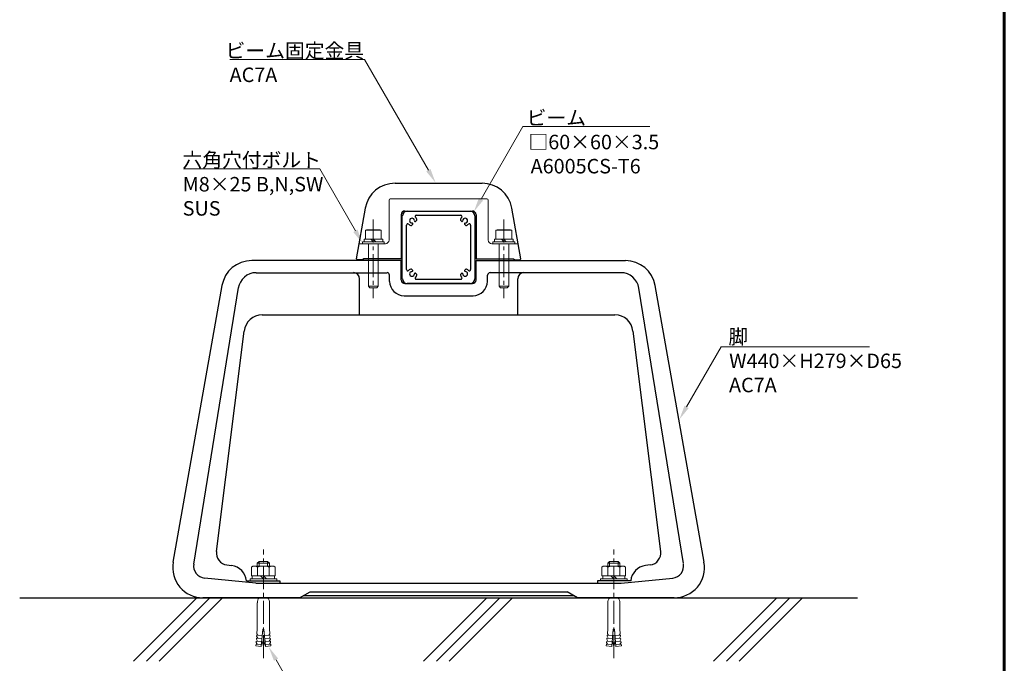
# Model space of a CAD drawing. Units: millimetres. Extents: x 0 to 420, y 0 to 297.
# Drawn here: x 274 to 410, y 66 to 155 of the extents above; entities that cross this region are included whole.
import ezdxf
from ezdxf.enums import TextEntityAlignment as Align

# ---------------------------------------------------------------- set-up
doc = ezdxf.new("R2010")
doc.units = ezdxf.units.MM
doc.linetypes.add('CENTER2', pattern=[28.575, 19.05, -3.175, 3.175, -3.175])
for name, color, linetype, lineweight in [('中心線', 3, 'CENTER2', 9), ('実線1', 7, 'Continuous', 25), ('実線2', 4, 'Continuous', 15)]:
    doc.layers.add(name, color=color, linetype=linetype, lineweight=lineweight)
doc.styles.add('MSゴシック', font='MS Gothic.ttf', dxfattribs={"height": 3})
doc.styles.add('高さ2MSゴシック', font='MS Gothic.ttf')

# ---------------------------------------------------------------- blocks, each defined once
blk = doc.blocks.new('A3規格図枠')
at = {"layer": '実線1', "lineweight": 60}
blk.add_line((410, 287), (410, 10), dxfattribs=at)
at = {"layer": '実線1', "style": 'MSゴシック', "flags": 8}
for tag, p in [('作図者', (344.5, 19)), ('製作日', (363, 19))]:
    blk.add_attdef(tag, text='', height=2.5, dxfattribs=at).set_placement(p, align=Align.MIDDLE_CENTER)
at = {"layer": '実線1', "style": 'MSゴシック'}
blk.add_attdef('製品名', text='', height=6, dxfattribs=at).set_placement((296.5, 16), align=Align.MIDDLE_CENTER)
at = {"layer": '実線1', "style": 'MSゴシック', "flags": 8}
blk.add_attdef('検図者', text='', height=2.5, dxfattribs=at).set_placement((344.5, 13), align=Align.MIDDLE)

msp = doc.modelspace()

# ---------------------------------------------------------------- linework, layer by layer
at = {"color": 4, "linetype": 'ByBlock', "lineweight": 9, "ltscale": 0.166667}
for p, q in [((303.19, 149.32), (320.74, 149.32)), ((321.74, 149.32), (320.74, 149.32)), ((330.56, 134.04), (321.74, 149.32)), ((337.83, 130.04), (343.61, 140.05)), ((343.61, 140.05), (344.61, 140.05)), ((344.61, 140.05), (361.11, 140.05)), ((296.78, 134.21), (314.57, 134.21)), ((315.57, 134.21), (314.57, 134.21)), ((320.49, 125.68), (315.57, 134.21)), ((366.18, 101.4), (370.97, 109.69)), ((370.97, 109.69), (371.97, 109.69)), ((371.97, 109.69), (391.39, 109.69)), ((309.55, 66.53), (313.77, 59.23))]:
    msp.add_line(p, q, dxfattribs=at)
at = {"color": 4, "ltscale": 0.166667}
for points in [[(330.85, 134.2), (331.56, 132.3), (330.27, 133.87)], [(338.12, 129.87), (336.83, 128.31), (337.54, 130.21)], [(320.78, 125.85), (321.49, 123.95), (320.2, 125.51)], [(366.47, 101.23), (365.18, 99.66), (365.9, 101.56)], [(309.27, 66.36), (308.55, 68.26), (309.84, 66.69)]]:
    msp.add_solid(points, dxfattribs=at)
at = {"layer": '中心線', "ltscale": 0.166667}
for p, q in [((322.97, 127.23), (322.97, 116.4)), ((340.97, 127.23), (340.97, 116.4)), ((307.81, 66.73), (307.81, 81.73)), ((356.14, 66.73), (356.14, 81.73))]:
    msp.add_line(p, q, dxfattribs=at)
at = {"layer": '実線1', "ltscale": 0.166667}
for p, q in [((325.97, 132.23), (337.97, 132.23)), ((320.64, 121.82), (321.87, 128.79)), ((326.81, 127.9), (326.81, 121.82)), ((326.97, 119.07), (326.97, 127.73)), ((327.31, 128.4), (336.64, 128.4)), ((327.64, 128.4), (336.31, 128.4)), ((328.9, 127.82), (335.04, 127.82)), ((336.97, 127.73), (336.97, 119.07)), ((337.14, 127.9), (337.14, 121.82)), ((343.31, 121.82), (342.08, 128.79)), ((327.56, 120.33), (327.56, 126.47)), ((328.38, 126.55), (328.23, 126.4)), ((328.97, 127.14), (328.83, 127)), ((335.12, 127), (334.98, 127.14)), ((335.71, 126.4), (335.57, 126.55)), ((336.39, 126.47), (336.39, 120.33)), ((326.81, 121.57), (306.2, 121.57)), ((320.64, 121.82), (320.78, 121.65)), ((321.47, 121.65), (320.78, 121.65)), ((321.64, 121.82), (321.47, 121.65)), ((326.81, 121.82), (321.64, 121.82)), ((326.81, 118.9), (326.81, 121.57)), ((337.14, 121.82), (342.31, 121.82)), ((337.14, 121.57), (357.74, 121.57)), ((337.14, 118.9), (337.14, 121.57)), ((342.31, 121.82), (342.47, 121.65)), ((342.47, 121.65), (343.17, 121.65)), ((343.31, 121.82), (343.17, 121.65)), ((306.82, 119.9), (324.87, 119.9)), ((325.22, 118.7), (325.21, 119.57)), ((328.23, 120.4), (328.38, 120.25)), ((328.83, 119.8), (328.97, 119.66)), ((335.12, 119.8), (334.98, 119.66)), ((335.71, 120.4), (335.57, 120.25)), ((338.72, 118.7), (338.74, 119.57)), ((357.12, 119.9), (339.07, 119.9)), ((321.06, 114.07), (321.06, 119.07)), ((327.31, 118.4), (336.64, 118.4)), ((336.31, 118.4), (327.64, 118.4)), ((335.04, 118.98), (328.9, 118.98)), ((342.88, 114.07), (342.88, 119.07)), ((295.37, 79.96), (302.1, 118.12)), ((298.2, 79.71), (304.36, 117.84)), ((302.1, 118.12), (302.1, 118.12)), ((365.73, 79.79), (359.6, 117.76)), ((368.58, 79.96), (361.85, 118.12)), ((327.22, 116.73), (336.72, 116.73)), ((307.65, 114.07), (356.3, 114.07)), ((301.33, 81.47), (305.16, 111.83)), ((362.61, 81.47), (358.79, 111.83)), ((302.78, 79.61), (303.43, 79.53)), ((361.17, 79.61), (360.51, 79.53)), ((306.78, 77.07), (299.68, 77.79)), ((357.16, 77.07), (364.27, 77.79)), ((305.47, 77.4), (310.06, 77.4)), ((306.78, 77.07), (357.16, 77.07)), ((310.06, 77.4), (310.06, 77.07)), ((358.48, 77.4), (353.89, 77.4)), ((353.89, 77.4), (353.89, 77.07)), ((274.2, 75.07), (389.75, 75.07)), ((312.81, 75.07), (299.47, 75.07)), ((312.81, 75.07), (314.25, 75.9)), ((313.38, 75.4), (350.56, 75.4)), ((314.25, 75.9), (349.7, 75.9)), ((351.14, 75.07), (349.7, 75.9)), ((364.47, 75.07), (351.14, 75.07))]:
    msp.add_line(p, q, dxfattribs=at)
for centre, radius, start, end in [((325.97, 128.07), 4.17, 90, 170), ((337.97, 128.07), 4.17, 10, 90), ((327.31, 127.9), 0.5, 90, 180), ((327.64, 127.73), 0.667, 90, 180), ((328.9, 127.65), 0.167, 90, 224.427), ((335.04, 127.65), 0.167, 315.573, 90), ((336.31, 127.73), 0.667, 0, 90), ((336.64, 127.9), 0.5, 0, 90), ((327.72, 126.47), 0.167, 45.573, 180), ((328.31, 127.07), 0.667, 225.573, 263.6822), ((328.31, 127.07), 0.333, 0.8227, 269.1773), ((328.3, 126.63), 0.109, 315, 89.1773), ((328.75, 127.07), 0.109, 180.8227, 315), ((328.31, 127.07), 0.667, 6.3178, 44.427), ((335.64, 127.07), 0.667, 135.573, 173.6822), ((335.2, 127.07), 0.109, 225, 359.1773), ((335.64, 127.07), 0.333, 270.8227, 179.1773), ((335.65, 126.63), 0.109, 90.8227, 225), ((335.64, 127.07), 0.667, 276.3178, 314.427), ((336.22, 126.47), 0.167, 360, 134.427), ((306.2, 117.4), 4.17, 90, 170), ((357.74, 117.4), 4.17, 10, 90), ((306.82, 117.4), 2.5, 90, 171.7251), ((320.23, 119.07), 0.833, 0, 90), ((324.87, 119.57), 0.333, 1, 90), ((324.87, 119.57), 0.333, 1, 90), ((327.72, 120.33), 0.167, 180, 314.427), ((328.31, 119.73), 0.667, 96.3178, 134.427), ((328.31, 119.73), 0.333, 90.8227, 359.1773), ((328.3, 120.18), 0.109, 270.8227, 45), ((328.75, 119.73), 0.109, 45, 179.1773), ((328.31, 119.73), 0.667, 315.573, 353.6822), ((335.64, 119.73), 0.667, 186.3178, 224.427), ((335.2, 119.73), 0.109, 0.8227, 135), ((335.64, 119.73), 0.333, 180.8227, 89.1773), ((335.65, 120.18), 0.109, 135, 269.1773), ((335.64, 119.73), 0.667, 45.573, 83.6822), ((336.22, 120.33), 0.167, 225.573, 0), ((339.07, 119.57), 0.333, 90, 179), ((343.72, 119.07), 0.833, 90, 180), ((357.12, 117.4), 2.5, 8.2749, 90.0001), ((327.22, 118.73), 2, 181, 270), ((327.31, 118.9), 0.5, 180, 270), ((327.64, 119.07), 0.667, 180, 270), ((328.9, 119.15), 0.167, 135.573, 270), ((335.04, 119.15), 0.167, 270, 44.427), ((336.31, 119.07), 0.667, 270, 0), ((336.64, 118.9), 0.5, 270, 360), ((336.72, 118.73), 2, 270, 359), ((307.65, 111.57), 2.5, 90, 173.9092), ((356.3, 111.57), 2.5, 6.0908, 90), ((302.99, 81.26), 1.67, 172.8171, 262.8172), ((360.96, 81.26), 1.67, 277.1828, 7.1829), ((299.47, 79.23), 4.17, 170, 270), ((299.85, 79.45), 1.67, 170.8171, 264.1864), ((303.14, 77.21), 2.33, 4.6325, 82.8171), ((360.81, 77.21), 2.33, 97.1829, 175.3675), ((364.1, 79.45), 1.67, 275.8136, 9.1829), ((364.47, 79.23), 4.17, 270, 9.9999)]:
    msp.add_arc(centre, radius, start, end, dxfattribs=at)
at = {"layer": '実線2', "ltscale": 0.166667}
for p, q in [((325.14, 124.4), (325.14, 129.9)), ((325.31, 130.07), (331.97, 130.07)), ((338.64, 130.07), (331.97, 130.07)), ((338.81, 124.4), (338.81, 129.9)), ((322.03, 125.83), (321.89, 125.75)), ((321.89, 124.5), (321.89, 125.75)), ((321.89, 125.75), (324.06, 125.75)), ((322.03, 125.83), (323.91, 125.83)), ((323.91, 125.83), (324.06, 125.75)), ((324.06, 125.75), (324.06, 124.5)), ((340.03, 125.83), (339.89, 125.75)), ((339.89, 124.5), (339.89, 125.75)), ((339.89, 125.75), (342.06, 125.75)), ((340.03, 125.83), (341.91, 125.83)), ((341.91, 125.83), (342.06, 125.75)), ((342.06, 125.75), (342.06, 124.5)), ((321.01, 123.9), (324.64, 123.9)), ((321.47, 124.17), (324.47, 124.17)), ((321.47, 123.9), (321.47, 124.17)), ((324.47, 123.9), (321.47, 123.9)), ((324.26, 124.5), (321.69, 124.5)), ((321.69, 124.5), (321.69, 124.17)), ((324.06, 124.5), (321.89, 124.5)), ((322.31, 118.03), (322.31, 123.9)), ((322.97, 124.17), (322.64, 124.5)), ((322.97, 124.5), (323.31, 124.17)), ((323.64, 123.9), (323.64, 118.03)), ((324.26, 124.17), (324.26, 124.5)), ((324.47, 124.17), (324.47, 123.9)), ((342.94, 123.9), (339.31, 123.9)), ((339.47, 124.17), (342.47, 124.17)), ((339.47, 123.9), (339.47, 124.17)), ((342.47, 123.9), (339.47, 123.9)), ((342.26, 124.5), (339.69, 124.5)), ((339.69, 124.5), (339.69, 124.17)), ((342.06, 124.5), (339.89, 124.5)), ((340.31, 118.03), (340.31, 123.9)), ((340.97, 124.17), (340.64, 124.5)), ((340.97, 124.5), (341.31, 124.17)), ((341.64, 123.9), (341.64, 118.03)), ((342.26, 124.17), (342.26, 124.5)), ((342.47, 124.17), (342.47, 123.9)), ((323.64, 118.03), (322.31, 118.03)), ((322.31, 118.03), (322.51, 117.83)), ((323.44, 117.83), (322.51, 117.83)), ((323.64, 118.03), (323.44, 117.83)), ((341.64, 118.03), (340.31, 118.03)), ((340.31, 118.03), (340.51, 117.83)), ((341.44, 117.83), (340.51, 117.83)), ((341.64, 118.03), (341.44, 117.83)), ((306.17, 79.29), (306.36, 79.42)), ((306.17, 78.08), (306.17, 79.29)), ((309.25, 79.42), (306.36, 79.42)), ((306.99, 79.29), (306.8, 79.42)), ((306.97, 79.82), (307.22, 80.07)), ((306.97, 79.42), (306.97, 79.82)), ((306.97, 79.82), (308.64, 79.82)), ((306.99, 79.29), (307.39, 79.42)), ((306.99, 78.08), (306.99, 79.29)), ((307.22, 79.42), (307.22, 80.07)), ((307.22, 80.07), (308.39, 80.07)), ((308.62, 79.29), (308.22, 79.42)), ((308.39, 79.42), (308.39, 80.07)), ((308.64, 79.82), (308.39, 80.07)), ((308.62, 79.29), (308.81, 79.42)), ((308.62, 78.08), (308.62, 79.29)), ((308.64, 79.42), (308.64, 79.82)), ((309.44, 79.29), (309.25, 79.42)), ((309.44, 78.08), (309.44, 79.29)), ((354.51, 79.29), (354.69, 79.42)), ((354.51, 78.08), (354.51, 79.29)), ((357.59, 79.42), (354.69, 79.42)), ((355.32, 79.29), (355.14, 79.42)), ((355.31, 79.82), (355.56, 80.07)), ((355.31, 79.42), (355.31, 79.82)), ((355.31, 79.82), (356.97, 79.82)), ((355.32, 79.29), (355.72, 79.42)), ((355.32, 78.08), (355.32, 79.29)), ((355.56, 79.42), (355.56, 80.07)), ((355.56, 80.07), (356.72, 80.07)), ((356.96, 79.29), (356.56, 79.42)), ((356.72, 79.42), (356.72, 80.07)), ((356.97, 79.82), (356.72, 80.07)), ((356.96, 79.29), (357.14, 79.42)), ((356.96, 78.08), (356.96, 79.29)), ((356.97, 79.42), (356.97, 79.82)), ((357.77, 79.29), (357.59, 79.42)), ((357.77, 78.08), (357.77, 79.29)), ((309.64, 77.67), (305.97, 77.67)), ((305.97, 77.67), (305.97, 77.4)), ((309.44, 78.08), (306.17, 78.08)), ((306.27, 77.67), (306.27, 78.08)), ((307.81, 77.67), (307.39, 78.08)), ((307.81, 78.08), (308.22, 77.67)), ((309.34, 78.08), (309.34, 77.67)), ((309.64, 77.4), (309.64, 77.67)), ((357.97, 77.67), (354.31, 77.67)), ((354.31, 77.67), (354.31, 77.4)), ((357.77, 78.08), (354.51, 78.08)), ((354.61, 77.67), (354.61, 78.08)), ((356.14, 77.67), (355.72, 78.08)), ((356.14, 78.08), (356.56, 77.67)), ((357.67, 78.08), (357.67, 77.67)), ((357.97, 77.4), (357.97, 77.67)), ((305.97, 77.4), (309.64, 77.4)), ((354.31, 77.4), (357.97, 77.4)), ((289.9, 66.32), (298.64, 75.07)), ((291.67, 66.32), (300.41, 75.07)), ((293.43, 66.32), (302.18, 75.07)), ((329.9, 66.32), (338.64, 75.07)), ((331.67, 66.32), (340.41, 75.07)), ((333.43, 66.32), (342.18, 75.07)), ((369.9, 66.32), (378.64, 75.07)), ((371.67, 66.32), (380.41, 75.07)), ((373.43, 66.32), (382.18, 75.07)), ((306.97, 70.78), (306.97, 74.38)), ((308.64, 70.78), (308.64, 74.38)), ((355.31, 70.78), (355.31, 74.38)), ((356.97, 70.78), (356.97, 74.38)), ((306.91, 70.09), (306.97, 70.78)), ((307.72, 70.75), (307.51, 68.36)), ((307.72, 70.75), (307.89, 70.75)), ((307.89, 70.75), (308.1, 68.36)), ((308.7, 70.09), (308.64, 70.78)), ((355.25, 70.09), (355.31, 70.78)), ((356.06, 70.75), (355.85, 68.36)), ((356.06, 70.75), (356.22, 70.75)), ((356.22, 70.75), (356.43, 68.36)), ((357.03, 70.09), (356.97, 70.78)), ((306.85, 69.34), (306.86, 69.51)), ((306.99, 69.08), (306.85, 69.34)), ((307.61, 69.44), (306.86, 69.51)), ((306.88, 69.75), (306.9, 69.92)), ((307.03, 69.49), (306.88, 69.75)), ((307.65, 69.86), (306.9, 69.92)), ((307.06, 69.91), (306.91, 70.09)), ((307.97, 69.86), (308.71, 69.92)), ((308, 69.44), (308.75, 69.51)), ((308.55, 69.91), (308.7, 70.09)), ((308.59, 69.49), (308.73, 69.75)), ((308.62, 69.08), (308.77, 69.34)), ((308.73, 69.75), (308.71, 69.92)), ((308.77, 69.34), (308.75, 69.51)), ((355.18, 69.34), (355.2, 69.51)), ((355.32, 69.08), (355.18, 69.34)), ((355.94, 69.44), (355.2, 69.51)), ((355.22, 69.75), (355.23, 69.92)), ((355.36, 69.49), (355.22, 69.75)), ((355.98, 69.86), (355.23, 69.92)), ((355.4, 69.91), (355.25, 70.09)), ((356.3, 69.86), (357.05, 69.92)), ((356.34, 69.44), (357.08, 69.51)), ((356.88, 69.91), (357.03, 70.09)), ((356.92, 69.49), (357.06, 69.75)), ((356.95, 69.08), (357.1, 69.34)), ((357.06, 69.75), (357.05, 69.92)), ((357.1, 69.34), (357.08, 69.51)), ((306.77, 68.43), (306.79, 68.68)), ((307.51, 68.36), (306.77, 68.43)), ((307.54, 68.61), (306.79, 68.68)), ((306.81, 68.92), (306.83, 69.09)), ((306.96, 68.66), (306.81, 68.92)), ((307.57, 69.02), (306.83, 69.09)), ((307.58, 69.16), (307.81, 68.4)), ((308.03, 69.16), (307.81, 68.4)), ((308.04, 69.02), (308.79, 69.09)), ((308.08, 68.61), (308.82, 68.68)), ((308.1, 68.36), (308.85, 68.43)), ((308.66, 68.66), (308.8, 68.92)), ((308.8, 68.92), (308.79, 69.09)), ((308.85, 68.43), (308.82, 68.68)), ((355.1, 68.43), (355.12, 68.68)), ((355.85, 68.36), (355.1, 68.43)), ((355.87, 68.61), (355.12, 68.68)), ((355.14, 68.92), (355.16, 69.09)), ((355.29, 68.66), (355.14, 68.92)), ((355.91, 69.02), (355.16, 69.09)), ((355.92, 69.16), (356.14, 68.4)), ((356.36, 69.16), (356.14, 68.4)), ((356.37, 69.02), (357.12, 69.09)), ((356.41, 68.61), (357.16, 68.68)), ((356.43, 68.36), (357.18, 68.43)), ((356.99, 68.66), (357.14, 68.92)), ((357.14, 68.92), (357.12, 69.09)), ((357.18, 68.43), (357.16, 68.68))]:
    msp.add_line(p, q, dxfattribs=at)
for centre, radius, start, end in [((325.31, 129.9), 0.167, 90, 180), ((338.64, 129.9), 0.167, 0, 90), ((324.64, 124.4), 0.5, 270, 0), ((339.31, 124.4), 0.5, 180, 270), ((307.9, 74.43), 0.928, 136.8043, 183.2968), ((307.71, 74.43), 0.928, 356.7032, 43.1957), ((356.23, 74.43), 0.928, 136.8043, 183.2968), ((356.05, 74.43), 0.928, 356.7032, 43.1957)]:
    msp.add_arc(centre, radius, start, end, dxfattribs=at)

# ---------------------------------------------------------------- block references
msp.add_blockref('A3規格図枠', (0, 0))

# ---------------------------------------------------------------- texts
at = {"color": 4, "ltscale": 0.166667, "style": '高さ2MSゴシック'}
for s, p in [('ビーム固定金具', (302.6, 149.52)), ('AC7A', (303.15, 146.19)), ('ビーム', (344.12, 140.26)), ('□60×60×3.5', (344.37, 136.92)), ('六角穴付ボルト', (296.65, 134.44)), ('A6005CS-T6', (344.67, 133.59)), ('M8×25 B,N,SW', (296.68, 131.1)), ('SUS', (296.68, 127.77)), ('脚', (371.95, 110.07)), ('W440×H279×D65', (372.05, 106.74)), ('AC7A', (372.03, 103.41))]:
    msp.add_text(s, height=2, dxfattribs=at).set_placement(p)

doc.saveas('drawing.dxf')
